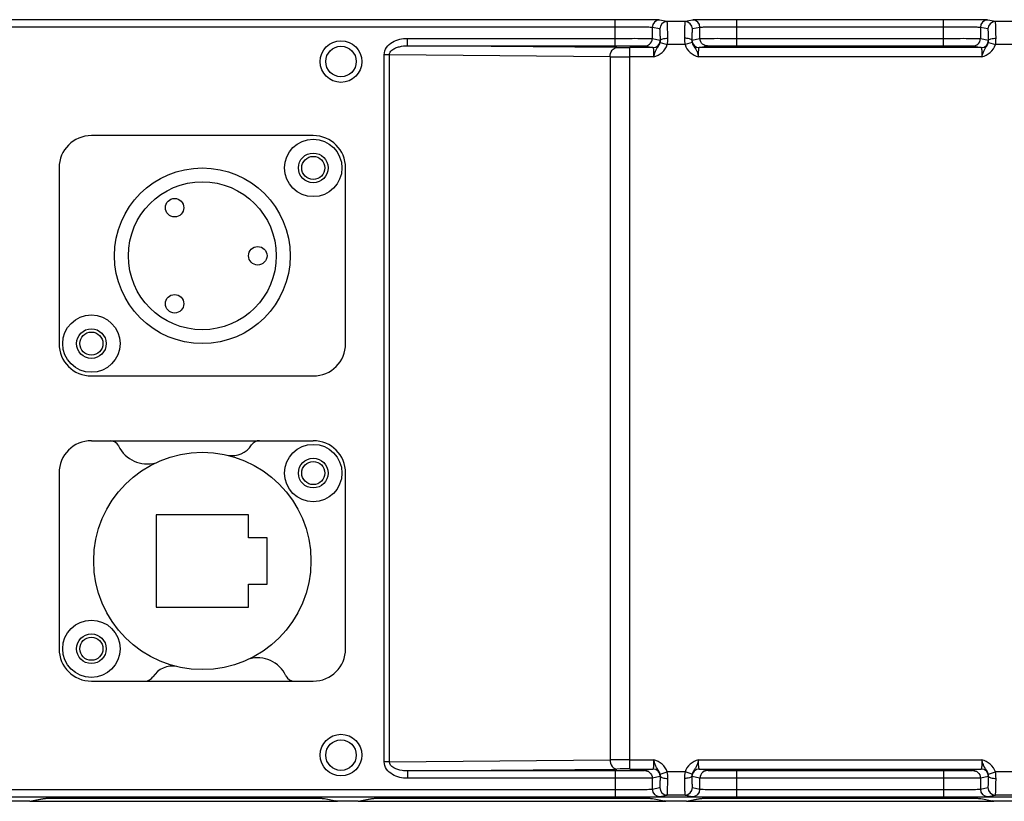
# Model space of a CAD drawing. Units: millimetres. Extents: x -3066 to 2709, y -5645 to -3599.
# Drawn here: x 1160 to 1266, y -4138 to -4053 of the extents above; entities that cross this region are included whole.
import ezdxf

# ---------------------------------------------------------------- set-up
doc = ezdxf.new("R2010")
doc.units = ezdxf.units.MM
doc.header["$LTSCALE"] = 46.255
doc.layers.get('0').update_dxf_attribs({"linetype": 'CONTINUOUS'})
doc.layers.add('02___PRT_ALL_AXES', color=7, linetype='CONTINUOUS')

msp = doc.modelspace()

# ---------------------------------------------------------------- linework, layer by layer
at = {"color": 7, "linetype": 'Continuous'}
for p, q in [((1223.99, -4053.18), (1119.8, -4053.18)), ((1223.99, -4056), (1223.99, -4053.18)), ((1229.6, -4053.38), (1228.78, -4053.22)), ((1231.53, -4053.38), (1229.6, -4053.38)), ((1232.35, -4053.22), (1231.53, -4053.38)), ((1259.49, -4053.18), (1237.15, -4053.18)), ((1237.15, -4056), (1237.15, -4053.18)), ((1259.49, -4056), (1259.49, -4053.18)), ((1265.1, -4053.38), (1264.28, -4053.22)), ((1267.03, -4053.38), (1265.1, -4053.38)), ((1223.99, -4053.98), (1119.81, -4053.98)), ((1228.8, -4054.18), (1227.98, -4054.02)), ((1227.98, -4054.02), (1227.98, -4055.22)), ((1233.15, -4054.02), (1232.33, -4054.18)), ((1233.15, -4055.22), (1233.15, -4054.02)), ((1259.49, -4053.98), (1237.15, -4053.98)), ((1264.3, -4054.18), (1263.48, -4054.02)), ((1263.48, -4054.02), (1263.48, -4055.22)), ((1201.52, -4055.2), (1223.99, -4055.2)), ((1201.52, -4056), (1201.52, -4055.2)), ((1227.98, -4055.22), (1228.86, -4055.4)), ((1232.27, -4055.4), (1233.15, -4055.22)), ((1237.15, -4055.2), (1259.49, -4055.2)), ((1263.48, -4055.22), (1264.36, -4055.4)), ((1201.52, -4056), (1223.99, -4056)), ((1224.15, -4056.19), (1201.52, -4056)), ((1228.06, -4056.2), (1225.56, -4056.2)), ((1225.56, -4134.22), (1225.56, -4056.2)), ((1227.18, -4056.02), (1228.06, -4056.2)), ((1228.84, -4055.66), (1229.61, -4055.88)), ((1231.53, -4055.88), (1229.61, -4055.88)), ((1232.29, -4055.66), (1231.53, -4055.88)), ((1233.07, -4056.2), (1233.95, -4056.02)), ((1263.56, -4056.2), (1233.07, -4056.2)), ((1237.15, -4056), (1259.49, -4056)), ((1262.68, -4056.02), (1263.56, -4056.2)), ((1264.34, -4055.66), (1265.11, -4055.88)), ((1267.03, -4055.88), (1265.11, -4055.88)), ((1199.55, -4056.98), (1198.99, -4056.98)), ((1198.99, -4133.43), (1198.99, -4056.98)), ((1223.44, -4057.19), (1199.55, -4056.98)), ((1199.55, -4133.43), (1199.55, -4056.98)), ((1223.44, -4057.19), (1223.44, -4133.22)), ((1228.14, -4057.2), (1225.56, -4057.2)), ((1263.64, -4057.2), (1232.99, -4057.2)), ((1191.32, -4065.71), (1167.32, -4065.71)), ((1163.82, -4069.21), (1163.82, -4088.21)), ((1194.82, -4088.21), (1194.82, -4069.21)), ((1167.32, -4091.71), (1191.32, -4091.71)), ((1167.32, -4098.71), (1191.32, -4098.71)), ((1163.82, -4102.21), (1163.82, -4121.21)), ((1194.82, -4121.21), (1194.82, -4102.21)), ((1184.32, -4106.71), (1174.32, -4106.71)), ((1174.32, -4106.71), (1174.32, -4116.71)), ((1184.32, -4109.21), (1184.32, -4106.71)), ((1186.32, -4109.21), (1184.32, -4109.21)), ((1186.32, -4114.21), (1186.32, -4109.21)), ((1184.32, -4114.21), (1186.32, -4114.21)), ((1184.32, -4116.71), (1184.32, -4114.21)), ((1174.32, -4116.71), (1184.32, -4116.71)), ((1167.32, -4124.71), (1191.32, -4124.71)), ((1199.55, -4133.43), (1223.44, -4133.22)), ((1225.56, -4133.22), (1228.14, -4133.22)), ((1232.99, -4133.22), (1263.64, -4133.22)), ((1199.55, -4133.43), (1198.99, -4133.43)), ((1201.52, -4134.42), (1224.15, -4134.22)), ((1225.56, -4134.22), (1228.06, -4134.22)), ((1228.06, -4134.22), (1227.18, -4134.39)), ((1233.07, -4134.22), (1263.56, -4134.22)), ((1233.95, -4134.39), (1233.07, -4134.22)), ((1263.56, -4134.22), (1262.68, -4134.39)), ((1223.99, -4134.42), (1201.52, -4134.42)), ((1201.52, -4134.42), (1201.52, -4135.22)), ((1223.99, -4135.22), (1201.52, -4135.22)), ((1223.99, -4134.42), (1223.99, -4137.23)), ((1228.86, -4135.02), (1227.98, -4135.19)), ((1227.98, -4135.19), (1227.98, -4136.39)), ((1228.84, -4134.76), (1229.61, -4134.53)), ((1231.53, -4134.53), (1229.61, -4134.53)), ((1232.29, -4134.76), (1231.53, -4134.53)), ((1233.15, -4135.19), (1232.27, -4135.02)), ((1233.15, -4136.39), (1233.15, -4135.19)), ((1259.49, -4134.42), (1237.15, -4134.42)), ((1237.15, -4137.23), (1237.15, -4134.42)), ((1259.49, -4135.22), (1237.15, -4135.22)), ((1259.49, -4134.42), (1259.49, -4137.23)), ((1264.36, -4135.02), (1263.48, -4135.19)), ((1263.48, -4135.19), (1263.48, -4136.39)), ((1264.34, -4134.76), (1265.11, -4134.53)), ((1267.03, -4134.53), (1265.11, -4134.53)), ((1119.81, -4136.43), (1223.99, -4136.43)), ((1227.98, -4136.39), (1228.8, -4136.23)), ((1232.33, -4136.23), (1233.15, -4136.39)), ((1237.15, -4136.43), (1259.49, -4136.43)), ((1263.48, -4136.39), (1264.3, -4136.23)), ((1119.8, -4137.23), (1223.99, -4137.23)), ((1160.68, -4137.69), (1162.11, -4137.4)), ((1160.88, -4137.67), (1162.25, -4137.39)), ((1162.22, -4137.39), (1162.25, -4137.39)), ((1162.44, -4137.38), (1162.47, -4137.38)), ((1162.47, -4137.38), (1162.5, -4137.38)), ((1162.7, -4137.38), (1162.87, -4137.38)), ((1163.27, -4137.37), (1163.79, -4137.37)), ((1164.78, -4137.36), (1165.56, -4137.35)), ((1165.56, -4137.35), (1166.43, -4137.35)), ((1166.43, -4137.35), (1167.36, -4137.35)), ((1167.36, -4137.35), (1168.1, -4137.35)), ((1188.29, -4137.35), (1188.38, -4137.35)), ((1192.33, -4137.38), (1193.76, -4137.67)), ((1192.52, -4137.4), (1193.95, -4137.69)), ((1196.18, -4137.69), (1197.61, -4137.4)), ((1196.38, -4137.67), (1197.75, -4137.39)), ((1197.72, -4137.39), (1197.75, -4137.39)), ((1197.94, -4137.38), (1197.97, -4137.38)), ((1197.97, -4137.38), (1198, -4137.38)), ((1198.2, -4137.38), (1198.37, -4137.38)), ((1198.77, -4137.37), (1199.29, -4137.37)), ((1200.28, -4137.36), (1201.06, -4137.35)), ((1201.06, -4137.35), (1201.93, -4137.35)), ((1201.93, -4137.35), (1202.86, -4137.35)), ((1202.86, -4137.35), (1203.6, -4137.35)), ((1223.79, -4137.35), (1223.88, -4137.35)), ((1223.88, -4137.35), (1224, -4137.35)), ((1237.15, -4137.27), (1223.99, -4137.27)), ((1227.83, -4137.38), (1229.26, -4137.67)), ((1228.02, -4137.4), (1229.45, -4137.69)), ((1228.78, -4137.19), (1229.6, -4137.03)), ((1231.53, -4137.03), (1229.6, -4137.03)), ((1231.53, -4137.03), (1232.35, -4137.19)), ((1231.68, -4137.69), (1233.11, -4137.4)), ((1231.88, -4137.67), (1233.25, -4137.39)), ((1233.22, -4137.39), (1233.25, -4137.39)), ((1233.44, -4137.38), (1233.47, -4137.38)), ((1233.47, -4137.38), (1233.5, -4137.38)), ((1233.7, -4137.38), (1233.87, -4137.38)), ((1234.27, -4137.37), (1234.79, -4137.37)), ((1235.78, -4137.36), (1236.56, -4137.35)), ((1236.56, -4137.35), (1237.43, -4137.35)), ((1237.14, -4137.35), (1237.27, -4137.35)), ((1237.15, -4137.23), (1259.49, -4137.23)), ((1237.43, -4137.35), (1238.36, -4137.35)), ((1238.36, -4137.35), (1239.1, -4137.35)), ((1259.29, -4137.35), (1259.38, -4137.35)), ((1259.38, -4137.35), (1259.5, -4137.35)), ((1272.65, -4137.27), (1259.49, -4137.27)), ((1263.33, -4137.38), (1264.76, -4137.67)), ((1263.52, -4137.4), (1264.95, -4137.69)), ((1264.28, -4137.19), (1265.1, -4137.03)), ((1267.03, -4137.03), (1265.1, -4137.03)), ((1160.68, -4137.69), (1158.45, -4137.69)), ((1160.68, -4137.69), (1160.88, -4137.67)), ((1160.68, -4137.69), (1160.68, -4137.69)), ((1160.68, -4137.71), (1193.95, -4137.71)), ((1193.95, -4137.69), (1193.76, -4137.67)), ((1196.18, -4137.69), (1193.95, -4137.69)), ((1193.95, -4137.69), (1193.95, -4137.69)), ((1196.18, -4137.69), (1196.38, -4137.67)), ((1196.18, -4137.69), (1196.18, -4137.69)), ((1196.18, -4137.71), (1229.45, -4137.71)), ((1229.45, -4137.69), (1229.26, -4137.67)), ((1231.68, -4137.69), (1229.45, -4137.69)), ((1229.45, -4137.69), (1229.45, -4137.69)), ((1231.68, -4137.69), (1231.88, -4137.67)), ((1231.68, -4137.69), (1231.68, -4137.69)), ((1231.68, -4137.71), (1264.95, -4137.71)), ((1264.95, -4137.69), (1264.76, -4137.67)), ((1267.18, -4137.69), (1264.95, -4137.69)), ((1264.95, -4137.69), (1264.95, -4137.69))]:
    msp.add_line(p, q, dxfattribs=at)
for points in [[(1162.25, -4137.39), (1162.29, -4137.39), (1162.36, -4137.39), (1162.45, -4137.38), (1162.56, -4137.38), (1162.7, -4137.38)], [(1162.87, -4137.38), (1163.05, -4137.37), (1163.27, -4137.37)], [(1163.79, -4137.37), (1164.42, -4137.36), (1164.78, -4137.36)], [(1168.1, -4137.35), (1187.04, -4137.35), (1187.62, -4137.35), (1188.19, -4137.35), (1188.73, -4137.35), (1189.25, -4137.35), (1189.73, -4137.36), (1190.17, -4137.36), (1190.58, -4137.36), (1190.95, -4137.37)], [(1190.95, -4137.37), (1191.27, -4137.37), (1191.56, -4137.37), (1191.8, -4137.38), (1192, -4137.38), (1192.16, -4137.38), (1192.28, -4137.39), (1192.37, -4137.39), (1192.38, -4137.39)], [(1197.75, -4137.39), (1197.79, -4137.39), (1197.86, -4137.39), (1197.95, -4137.38), (1198.06, -4137.38), (1198.2, -4137.38)], [(1198.37, -4137.38), (1198.55, -4137.37), (1198.77, -4137.37)], [(1199.29, -4137.37), (1199.92, -4137.36), (1200.28, -4137.36)], [(1203.6, -4137.35), (1222.54, -4137.35), (1223.12, -4137.35)], [(1223.12, -4137.35), (1223.69, -4137.35), (1224.23, -4137.35), (1224.75, -4137.35), (1225.23, -4137.36)], [(1225.23, -4137.36), (1225.67, -4137.36), (1226.08, -4137.36), (1226.45, -4137.37)], [(1226.45, -4137.37), (1226.77, -4137.37), (1227.06, -4137.37), (1227.3, -4137.38), (1227.5, -4137.38), (1227.66, -4137.38), (1227.78, -4137.39), (1227.87, -4137.39), (1227.88, -4137.39)], [(1233.25, -4137.39), (1233.29, -4137.39), (1233.36, -4137.39), (1233.45, -4137.38), (1233.56, -4137.38), (1233.7, -4137.38)], [(1233.87, -4137.38), (1234.05, -4137.37), (1234.27, -4137.37)], [(1234.79, -4137.37), (1235.42, -4137.36), (1235.78, -4137.36)], [(1239.1, -4137.35), (1258.04, -4137.35), (1258.62, -4137.35)], [(1258.62, -4137.35), (1259.19, -4137.35), (1259.73, -4137.35), (1260.25, -4137.35), (1260.73, -4137.36)], [(1260.73, -4137.36), (1261.17, -4137.36), (1261.58, -4137.36), (1261.95, -4137.37)], [(1261.95, -4137.37), (1262.27, -4137.37), (1262.56, -4137.37), (1262.8, -4137.38), (1263, -4137.38), (1263.16, -4137.38), (1263.28, -4137.39), (1263.37, -4137.39), (1263.38, -4137.39)]]:
    msp.add_lwpolyline(points, dxfattribs=at)
for centre, radius in [((1191.32, -4069.21), 3.1), ((1191.32, -4069.21), 1.6), ((1167.32, -4088.21), 3.1), ((1167.32, -4088.21), 1.6), ((1191.32, -4102.21), 3.1), ((1191.32, -4102.21), 1.6), ((1167.32, -4121.21), 3.1), ((1167.32, -4121.21), 1.6)]:
    msp.add_circle(centre, radius, dxfattribs=at)
for centre, radius, start, end in [((1228.78, -4054.02), 0.8, 90.0348, 180.0176), ((1229.6, -4054.18), 0.8, 90.0348, 180.0176), ((1231.53, -4054.18), 0.8, 359.9824, 89.9652), ((1232.35, -4054.02), 0.8, 359.9824, 89.9652), ((1264.28, -4054.02), 0.8, 90.0348, 180.0176), ((1265.1, -4054.18), 0.8, 90.0348, 180.0176), ((1228.06, -4055.4), 0.8, 270.0348, 0.0176), ((1233.07, -4055.4), 0.8, 179.9824, 269.9652), ((1263.56, -4055.4), 0.8, 270.0348, 0.0176), ((1225.52, -3870.36), 185.84, 269.5749, 270.0109), ((1225.51, -3639.08), 418.12, 269.7166, 270.0073), ((1167.32, -4069.21), 3.5, 90, 180), ((1191.32, -4069.21), 3.5, 0, 90), ((1167.32, -4088.21), 3.5, 180, 270), ((1191.32, -4088.21), 3.5, 270, 0), ((1167.32, -4102.21), 3.5, 90, 180), ((1169.37, -4099.71), 1, 25.4345, 90), ((1182.54, -4097.81), 2.51, 259.2576, 327.4131), ((1185.5, -4099.71), 1, 90, 147.4131), ((1191.32, -4102.21), 3.5, 0, 90), ((1173.35, -4097.81), 3.41, 205.4345, 285.9446), ((1167.32, -4121.21), 3.5, 180, 270), ((1191.32, -4121.21), 3.5, 270, 0), ((1185.29, -4125.6), 3.41, 25.4345, 105.9446), ((1176.09, -4125.6), 2.51, 79.2576, 147.4131), ((1173.13, -4123.71), 1, 270, 327.4131), ((1189.27, -4123.71), 1, 205.4345, 270), ((1225.35, -4485.62), 352.4, 89.9656, 90.3105), ((1225.42, -4290.84), 156.63, 89.9484, 90.4658), ((1228.06, -4135.02), 0.8, 359.9824, 89.9652), ((1233.07, -4135.02), 0.8, 90.0348, 180.0176), ((1263.56, -4135.02), 0.8, 359.9824, 89.9652), ((1228.78, -4136.39), 0.8, 179.9824, 269.9652), ((1229.6, -4136.23), 0.8, 179.9824, 269.9652), ((1231.53, -4136.23), 0.8, 270.0348, 0.0176), ((1232.35, -4136.39), 0.8, 270.0348, 0.0176), ((1264.28, -4136.39), 0.8, 179.9824, 269.9652), ((1265.1, -4136.23), 0.8, 179.9824, 269.9652), ((1162.11, -4136.42), 0.975, 270.005, 276.4542), ((1166, -4377.02), 239.67, 90.3212, 90.6351), ((1167.5, -4606.42), 469.07, 90.15, 90.3466), ((1168.09, -4801.58), 664.23, 89.99919, 90.15726), ((1186.52, -4813.9), 676.55, 89.85084, 89.99951), ((1186.98, -4641.99), 504.64, 89.6641, 89.8411), ((1188.29, -4417.37), 280.01, 89.3874, 89.6624), ((1191.52, -4164.49), 27.11, 88.5483, 88.7015), ((1197.61, -4136.42), 0.975, 270.005, 276.4542), ((1201.5, -4377.02), 239.67, 90.3212, 90.6351), ((1203, -4606.42), 469.07, 90.15, 90.3466), ((1203.59, -4801.58), 664.23, 89.99919, 90.15726), ((1222.02, -4813.9), 676.55, 89.85084, 89.99951), ((1222.52, -4634.83), 497.48, 89.6631, 89.8296), ((1223.79, -4417.37), 280.01, 89.3874, 89.6624), ((1227.02, -4164.49), 27.11, 88.5483, 88.7015), ((1233.11, -4136.42), 0.975, 270.005, 276.4542), ((1237, -4377.02), 239.67, 90.3212, 90.6351), ((1238.46, -4600.01), 462.66, 90.1642, 90.3471), ((1239.09, -4801.58), 664.23, 89.99919, 90.15726), ((1257.52, -4813.9), 676.55, 89.85084, 89.99951), ((1258.02, -4634.83), 497.48, 89.6631, 89.8296), ((1259.29, -4417.37), 280.01, 89.3874, 89.6624), ((1262.52, -4164.49), 27.11, 88.5483, 88.7015)]:
    msp.add_arc(centre, radius, start, end, dxfattribs=at)
for points, knots in [([(1228.78, -4053.22), (1228.74, -4053.21), (1228.6, -4053.21), (1228.31, -4053.2), (1227.86, -4053.2), (1227, -4053.19), (1225.69, -4053.18), (1224.58, -4053.18), (1223.99, -4053.18)], [0, 0, 0, 0, 0.026495, 0.088354, 0.18329, 0.30789, 0.627073, 1, 1, 1, 1]), ([(1229.67, -4055.19), (1229.67, -4054.95), (1229.66, -4054.6), (1229.65, -4054.17), (1229.65, -4053.91), (1229.63, -4053.7), (1229.63, -4053.53), (1229.61, -4053.45), (1229.61, -4053.39), (1229.6, -4053.38)], [0, 0, 0, 0, 0.398462, 0.570167, 0.717395, 0.836499, 0.924591, 0.979326, 1, 1, 1, 1]), ([(1231.53, -4053.38), (1231.52, -4053.39), (1231.52, -4053.45), (1231.5, -4053.53), (1231.5, -4053.7), (1231.49, -4053.91), (1231.48, -4054.17), (1231.47, -4054.6), (1231.46, -4054.95), (1231.46, -4055.19)], [0, 0, 0, 0, 0.020674, 0.075409, 0.1635, 0.282605, 0.429832, 0.601538, 1, 1, 1, 1]), ([(1237.15, -4053.18), (1236.55, -4053.18), (1235.44, -4053.18), (1234.14, -4053.19), (1233.28, -4053.2), (1232.83, -4053.2), (1232.53, -4053.21), (1232.39, -4053.21), (1232.35, -4053.22)], [0, 0, 0, 0, 0.372927, 0.692111, 0.816711, 0.911646, 0.973505, 1, 1, 1, 1]), ([(1264.28, -4053.22), (1264.24, -4053.21), (1264.1, -4053.21), (1263.81, -4053.2), (1263.36, -4053.2), (1262.5, -4053.19), (1261.19, -4053.18), (1260.08, -4053.18), (1259.49, -4053.18)], [0, 0, 0, 0, 0.026495, 0.088354, 0.18329, 0.30789, 0.627073, 1, 1, 1, 1]), ([(1265.17, -4055.19), (1265.17, -4054.95), (1265.16, -4054.6), (1265.15, -4054.17), (1265.15, -4053.91), (1265.13, -4053.7), (1265.13, -4053.53), (1265.11, -4053.45), (1265.11, -4053.39), (1265.1, -4053.38)], [0, 0, 0, 0, 0.398462, 0.570167, 0.717395, 0.836499, 0.924591, 0.979326, 1, 1, 1, 1]), ([(1227.98, -4054.02), (1227.95, -4054.01), (1227.83, -4054.01), (1227.59, -4054), (1227.21, -4054), (1226.49, -4053.99), (1225.41, -4053.98), (1224.48, -4053.98), (1223.99, -4053.98)], [0, 0, 0, 0, 0.026519, 0.088369, 0.183301, 0.307905, 0.627078, 1, 1, 1, 1]), ([(1228.87, -4055.41), (1228.87, -4055.25), (1228.86, -4054.95), (1228.85, -4054.61), (1228.84, -4054.4), (1228.83, -4054.28), (1228.82, -4054.23), (1228.81, -4054.19), (1228.8, -4054.18)], [0, 0, 0, 0, 0.397699, 0.716084, 0.835038, 0.923142, 0.978191, 1, 1, 1, 1]), ([(1232.33, -4054.18), (1232.32, -4054.19), (1232.32, -4054.23), (1232.31, -4054.28), (1232.3, -4054.4), (1232.28, -4054.61), (1232.27, -4054.95), (1232.26, -4055.25), (1232.26, -4055.41)], [0, 0, 0, 0, 0.021809, 0.076857, 0.164961, 0.283914, 0.602296, 1, 1, 1, 1]), ([(1237.15, -4053.98), (1236.65, -4053.98), (1235.73, -4053.98), (1234.64, -4053.99), (1233.92, -4054), (1233.55, -4054), (1233.3, -4054.01), (1233.18, -4054.01), (1233.15, -4054.02)], [0, 0, 0, 0, 0.372923, 0.692096, 0.8167, 0.911631, 0.973481, 1, 1, 1, 1]), ([(1263.48, -4054.02), (1263.45, -4054.01), (1263.33, -4054.01), (1263.09, -4054), (1262.71, -4054), (1261.99, -4053.99), (1260.91, -4053.98), (1259.98, -4053.98), (1259.49, -4053.98)], [0, 0, 0, 0, 0.026519, 0.088369, 0.183301, 0.307905, 0.627078, 1, 1, 1, 1]), ([(1264.37, -4055.41), (1264.37, -4055.25), (1264.36, -4054.95), (1264.35, -4054.61), (1264.34, -4054.4), (1264.33, -4054.28), (1264.32, -4054.23), (1264.31, -4054.19), (1264.3, -4054.18)], [0, 0, 0, 0, 0.397699, 0.716084, 0.835038, 0.923142, 0.978191, 1, 1, 1, 1]), ([(1198.99, -4056.98), (1198.99, -4056.7), (1199.19, -4056.13), (1199.86, -4055.58), (1200.66, -4055.26), (1201.23, -4055.2), (1201.52, -4055.2)], [0, 0, 0, 0, 0.247873, 0.497891, 0.748808, 1, 1, 1, 1]), ([(1223.99, -4055.2), (1224.48, -4055.2), (1225.41, -4055.2), (1226.62, -4055.19), (1227.45, -4055.22), (1227.87, -4055.2), (1227.98, -4055.22)], [0, 0, 0, 0, 0.372964, 0.692116, 0.911685, 1, 1, 1, 1]), ([(1228.86, -4055.4), (1228.87, -4055.4), (1228.87, -4055.4), (1228.87, -4055.41), (1228.87, -4055.41)], [0, 0, 0, 0, 0.365617, 1, 1, 1, 1]), ([(1228.87, -4055.41), (1228.88, -4055.37), (1228.97, -4055.3), (1229.23, -4055.21), (1229.49, -4055.19), (1229.67, -4055.19)], [0, 0, 0, 0, 0.12716, 0.348171, 1, 1, 1, 1]), ([(1232.26, -4055.41), (1232.26, -4055.37), (1232.17, -4055.3), (1231.9, -4055.21), (1231.65, -4055.19), (1231.46, -4055.19)], [0, 0, 0, 0, 0.127157, 0.348166, 1, 1, 1, 1]), ([(1232.26, -4055.41), (1232.26, -4055.41), (1232.26, -4055.4), (1232.27, -4055.4), (1232.27, -4055.4)], [0, 0, 0, 0, 0.634857, 1, 1, 1, 1]), ([(1233.15, -4055.22), (1233.27, -4055.2), (1233.68, -4055.22), (1234.51, -4055.19), (1235.73, -4055.2), (1236.65, -4055.2), (1237.15, -4055.2)], [0, 0, 0, 0, 0.088315, 0.307884, 0.627036, 1, 1, 1, 1]), ([(1259.49, -4055.2), (1259.98, -4055.2), (1260.91, -4055.2), (1262.12, -4055.19), (1262.95, -4055.22), (1263.37, -4055.2), (1263.48, -4055.22)], [0, 0, 0, 0, 0.372964, 0.692116, 0.911685, 1, 1, 1, 1]), ([(1264.36, -4055.4), (1264.37, -4055.4), (1264.37, -4055.4), (1264.37, -4055.41), (1264.37, -4055.41)], [0, 0, 0, 0, 0.365617, 1, 1, 1, 1]), ([(1264.37, -4055.41), (1264.38, -4055.37), (1264.47, -4055.3), (1264.73, -4055.21), (1264.99, -4055.19), (1265.17, -4055.19)], [0, 0, 0, 0, 0.12716, 0.348171, 1, 1, 1, 1]), ([(1199.55, -4056.98), (1199.55, -4056.79), (1199.78, -4056.46), (1200.21, -4056.23), (1200.77, -4056.04), (1201.22, -4056), (1201.52, -4056)], [0, 0, 0, 0, 0.249018, 0.437861, 0.62583, 1, 1, 1, 1]), ([(1223.44, -4057.19), (1223.44, -4056.95), (1223.53, -4056.49), (1223.95, -4056.2), (1224.15, -4056.19)], [0, 0, 0, 0, 0.559322, 1, 1, 1, 1]), ([(1223.99, -4056), (1224.23, -4056), (1225.08, -4056), (1225.92, -4056), (1226.52, -4056.01)], [0, 0, 0, 0, 0.28602, 1, 1, 1, 1]), ([(1226.52, -4056.01), (1226.68, -4056.01), (1226.9, -4056.02), (1227.12, -4056.01), (1227.18, -4056.02)], [0, 0, 0, 0, 0.711313, 1, 1, 1, 1]), ([(1228.06, -4056.2), (1228.07, -4056.2), (1228.09, -4056.23), (1228.11, -4056.32), (1228.12, -4056.53), (1228.14, -4056.84), (1228.14, -4057.07), (1228.14, -4057.2)], [0, 0, 0, 0, 0.025452, 0.084593, 0.30131, 0.622302, 1, 1, 1, 1]), ([(1228.14, -4057.2), (1228.46, -4057.09), (1229.1, -4056.81), (1229.51, -4056.21), (1229.61, -4055.88)], [0, 0, 0, 0, 0.501702, 1, 1, 1, 1]), ([(1228.14, -4057.2), (1228.17, -4057.11), (1228.26, -4056.8), (1228.37, -4056.48), (1228.49, -4056.28)], [0, 0, 0, 0, 0.27289, 1, 1, 1, 1]), ([(1228.49, -4056.28), (1228.52, -4056.23), (1228.66, -4056.04), (1228.8, -4055.84), (1228.84, -4055.66)], [0, 0, 0, 0, 0.232027, 1, 1, 1, 1]), ([(1231.53, -4055.88), (1231.62, -4056.21), (1232.03, -4056.81), (1232.67, -4057.09), (1232.99, -4057.2)], [0, 0, 0, 0, 0.498288, 1, 1, 1, 1]), ([(1232.29, -4055.66), (1232.31, -4055.74), (1232.45, -4056.05), (1232.67, -4056.3), (1232.77, -4056.52)], [0, 0, 0, 0, 0.271689, 1, 1, 1, 1]), ([(1232.77, -4056.52), (1232.79, -4056.57), (1232.88, -4056.79), (1232.95, -4057.02), (1232.99, -4057.2)], [0, 0, 0, 0, 0.232824, 1, 1, 1, 1]), ([(1232.99, -4057.2), (1232.99, -4057.07), (1232.99, -4056.83), (1233.01, -4056.53), (1233.03, -4056.32), (1233.05, -4056.23), (1233.06, -4056.2), (1233.07, -4056.2)], [0, 0, 0, 0, 0.37781, 0.698882, 0.915507, 0.974582, 1, 1, 1, 1]), ([(1233.95, -4056.02), (1234.04, -4056), (1234.37, -4056.02), (1235.04, -4055.99), (1236.01, -4056), (1236.75, -4056), (1237.15, -4056)], [0, 0, 0, 0, 0.088344, 0.307931, 0.627067, 1, 1, 1, 1]), ([(1259.49, -4056), (1259.89, -4056), (1260.62, -4056), (1261.6, -4055.99), (1262.26, -4056.02), (1262.59, -4056), (1262.68, -4056.02)], [0, 0, 0, 0, 0.372933, 0.692069, 0.911656, 1, 1, 1, 1]), ([(1263.56, -4056.2), (1263.57, -4056.2), (1263.59, -4056.23), (1263.61, -4056.32), (1263.62, -4056.53), (1263.64, -4056.84), (1263.64, -4057.07), (1263.64, -4057.2)], [0, 0, 0, 0, 0.025452, 0.084593, 0.30131, 0.622302, 1, 1, 1, 1]), ([(1263.64, -4057.2), (1263.96, -4057.09), (1264.6, -4056.81), (1265.01, -4056.21), (1265.11, -4055.88)], [0, 0, 0, 0, 0.501702, 1, 1, 1, 1]), ([(1263.64, -4057.2), (1263.67, -4057.11), (1263.76, -4056.8), (1263.87, -4056.48), (1263.99, -4056.28)], [0, 0, 0, 0, 0.27289, 1, 1, 1, 1]), ([(1263.99, -4056.28), (1264.02, -4056.23), (1264.16, -4056.04), (1264.3, -4055.84), (1264.34, -4055.66)], [0, 0, 0, 0, 0.232027, 1, 1, 1, 1]), ([(1223.44, -4133.22), (1223.44, -4133.47), (1223.53, -4133.92), (1223.95, -4134.22), (1224.15, -4134.22)], [0, 0, 0, 0, 0.559322, 1, 1, 1, 1]), ([(1228.14, -4133.22), (1228.14, -4133.34), (1228.14, -4133.58), (1228.12, -4133.88), (1228.11, -4134.09), (1228.09, -4134.18), (1228.07, -4134.21), (1228.06, -4134.22)], [0, 0, 0, 0, 0.37781, 0.698882, 0.915507, 0.974582, 1, 1, 1, 1]), ([(1228.36, -4133.89), (1228.34, -4133.84), (1228.25, -4133.62), (1228.19, -4133.39), (1228.14, -4133.22)], [0, 0, 0, 0, 0.233248, 1, 1, 1, 1]), ([(1229.61, -4134.53), (1229.51, -4134.21), (1229.1, -4133.6), (1228.46, -4133.33), (1228.14, -4133.22)], [0, 0, 0, 0, 0.498344, 1, 1, 1, 1]), ([(1232.99, -4133.22), (1232.67, -4133.33), (1232.03, -4133.6), (1231.62, -4134.21), (1231.53, -4134.53)], [0, 0, 0, 0, 0.501659, 1, 1, 1, 1]), ([(1232.99, -4133.22), (1232.97, -4133.3), (1232.88, -4133.61), (1232.77, -4133.92), (1232.65, -4134.12)], [0, 0, 0, 0, 0.272598, 1, 1, 1, 1]), ([(1233.07, -4134.22), (1233.06, -4134.21), (1233.05, -4134.18), (1233.03, -4134.09), (1233.01, -4133.88), (1232.99, -4133.58), (1232.99, -4133.34), (1232.99, -4133.22)], [0, 0, 0, 0, 0.025447, 0.084574, 0.301269, 0.622266, 1, 1, 1, 1]), ([(1263.64, -4133.22), (1263.64, -4133.34), (1263.64, -4133.58), (1263.62, -4133.88), (1263.61, -4134.09), (1263.59, -4134.18), (1263.57, -4134.21), (1263.56, -4134.22)], [0, 0, 0, 0, 0.37781, 0.698882, 0.915507, 0.974582, 1, 1, 1, 1]), ([(1263.86, -4133.89), (1263.84, -4133.84), (1263.75, -4133.62), (1263.69, -4133.39), (1263.64, -4133.22)], [0, 0, 0, 0, 0.233248, 1, 1, 1, 1]), ([(1265.11, -4134.53), (1265.01, -4134.21), (1264.6, -4133.6), (1263.96, -4133.33), (1263.64, -4133.22)], [0, 0, 0, 0, 0.498344, 1, 1, 1, 1]), ([(1201.52, -4135.22), (1201.23, -4135.22), (1200.66, -4135.15), (1199.86, -4134.84), (1199.19, -4134.28), (1198.99, -4133.71), (1198.99, -4133.43)], [0, 0, 0, 0, 0.251161, 0.502041, 0.752009, 1, 1, 1, 1]), ([(1201.52, -4134.42), (1201.32, -4134.42), (1200.62, -4134.38), (1199.55, -4133.99), (1199.55, -4133.43)], [0, 0, 0, 0, 0.261034, 1, 1, 1, 1]), ([(1228.84, -4134.76), (1228.82, -4134.67), (1228.68, -4134.36), (1228.46, -4134.11), (1228.36, -4133.89)], [0, 0, 0, 0, 0.271536, 1, 1, 1, 1]), ([(1232.65, -4134.12), (1232.62, -4134.17), (1232.48, -4134.37), (1232.34, -4134.58), (1232.29, -4134.76)], [0, 0, 0, 0, 0.232231, 1, 1, 1, 1]), ([(1264.34, -4134.76), (1264.32, -4134.67), (1264.18, -4134.36), (1263.96, -4134.11), (1263.86, -4133.89)], [0, 0, 0, 0, 0.271536, 1, 1, 1, 1]), ([(1226.52, -4134.41), (1226.35, -4134.41), (1225.51, -4134.42), (1224.66, -4134.42), (1223.99, -4134.42)], [0, 0, 0, 0, 0.200513, 1, 1, 1, 1]), ([(1227.98, -4135.19), (1227.87, -4135.21), (1227.45, -4135.19), (1226.62, -4135.22), (1225.41, -4135.21), (1224.48, -4135.22), (1223.99, -4135.22)], [0, 0, 0, 0, 0.088315, 0.307884, 0.627036, 1, 1, 1, 1]), ([(1227.18, -4134.39), (1227.12, -4134.4), (1226.9, -4134.39), (1226.68, -4134.41), (1226.52, -4134.41)], [0, 0, 0, 0, 0.288687, 1, 1, 1, 1]), ([(1228.8, -4136.23), (1228.81, -4136.23), (1228.82, -4136.19), (1228.83, -4136.13), (1228.84, -4136.02), (1228.85, -4135.81), (1228.86, -4135.46), (1228.87, -4135.17), (1228.87, -4135)], [0, 0, 0, 0, 0.021797, 0.076921, 0.165049, 0.284129, 0.602499, 1, 1, 1, 1]), ([(1228.87, -4135), (1228.87, -4135.01), (1228.87, -4135.01), (1228.87, -4135.02), (1228.86, -4135.02)], [0, 0, 0, 0, 0.634857, 1, 1, 1, 1]), ([(1228.87, -4135), (1228.88, -4135.04), (1228.97, -4135.11), (1229.23, -4135.2), (1229.49, -4135.23), (1229.67, -4135.23)], [0, 0, 0, 0, 0.127158, 0.348166, 1, 1, 1, 1]), ([(1229.6, -4137.03), (1229.61, -4137.03), (1229.61, -4136.97), (1229.63, -4136.88), (1229.63, -4136.72), (1229.65, -4136.51), (1229.65, -4136.24), (1229.66, -4135.81), (1229.67, -4135.47), (1229.67, -4135.23)], [0, 0, 0, 0, 0.020679, 0.075515, 0.163624, 0.282835, 0.430128, 0.601757, 1, 1, 1, 1]), ([(1232.26, -4135), (1232.26, -4135.04), (1232.17, -4135.11), (1231.9, -4135.2), (1231.65, -4135.23), (1231.46, -4135.23)], [0, 0, 0, 0, 0.127164, 0.348177, 1, 1, 1, 1]), ([(1231.46, -4135.23), (1231.46, -4135.47), (1231.47, -4135.81), (1231.48, -4136.24), (1231.49, -4136.51), (1231.5, -4136.72), (1231.5, -4136.88), (1231.52, -4136.97), (1231.52, -4137.03), (1231.53, -4137.03)], [0, 0, 0, 0, 0.398461, 0.570169, 0.717395, 0.836494, 0.924591, 0.979342, 1, 1, 1, 1]), ([(1232.27, -4135.02), (1232.27, -4135.02), (1232.26, -4135.01), (1232.26, -4135.01), (1232.26, -4135)], [0, 0, 0, 0, 0.365624, 1, 1, 1, 1]), ([(1232.26, -4135), (1232.26, -4135.17), (1232.27, -4135.46), (1232.28, -4135.81), (1232.3, -4136.02), (1232.31, -4136.13), (1232.32, -4136.19), (1232.32, -4136.23), (1232.33, -4136.23)], [0, 0, 0, 0, 0.397716, 0.716096, 0.835064, 0.92319, 0.978243, 1, 1, 1, 1]), ([(1237.15, -4135.22), (1236.65, -4135.22), (1235.73, -4135.21), (1234.51, -4135.22), (1233.68, -4135.19), (1233.27, -4135.21), (1233.15, -4135.19)], [0, 0, 0, 0, 0.372964, 0.692116, 0.911685, 1, 1, 1, 1]), ([(1237.15, -4134.42), (1236.75, -4134.42), (1236.01, -4134.41), (1235.04, -4134.42), (1234.37, -4134.39), (1234.04, -4134.41), (1233.95, -4134.39)], [0, 0, 0, 0, 0.372933, 0.692069, 0.911656, 1, 1, 1, 1]), ([(1262.68, -4134.39), (1262.59, -4134.41), (1262.26, -4134.39), (1261.6, -4134.42), (1260.62, -4134.41), (1259.89, -4134.42), (1259.49, -4134.42)], [0, 0, 0, 0, 0.088344, 0.307931, 0.627067, 1, 1, 1, 1]), ([(1263.48, -4135.19), (1263.37, -4135.21), (1262.95, -4135.19), (1262.12, -4135.22), (1260.91, -4135.21), (1259.98, -4135.22), (1259.49, -4135.22)], [0, 0, 0, 0, 0.088315, 0.307884, 0.627036, 1, 1, 1, 1]), ([(1264.3, -4136.23), (1264.31, -4136.23), (1264.32, -4136.19), (1264.33, -4136.13), (1264.34, -4136.02), (1264.35, -4135.81), (1264.36, -4135.46), (1264.37, -4135.17), (1264.37, -4135)], [0, 0, 0, 0, 0.021797, 0.076921, 0.165049, 0.284129, 0.602499, 1, 1, 1, 1]), ([(1264.37, -4135), (1264.37, -4135.01), (1264.37, -4135.01), (1264.37, -4135.02), (1264.36, -4135.02)], [0, 0, 0, 0, 0.634857, 1, 1, 1, 1]), ([(1264.37, -4135), (1264.38, -4135.04), (1264.47, -4135.11), (1264.73, -4135.2), (1264.99, -4135.23), (1265.17, -4135.23)], [0, 0, 0, 0, 0.127158, 0.348166, 1, 1, 1, 1]), ([(1265.1, -4137.03), (1265.11, -4137.03), (1265.11, -4136.97), (1265.13, -4136.88), (1265.13, -4136.72), (1265.15, -4136.51), (1265.15, -4136.24), (1265.16, -4135.81), (1265.17, -4135.47), (1265.17, -4135.23)], [0, 0, 0, 0, 0.020679, 0.075515, 0.163624, 0.282835, 0.430128, 0.601757, 1, 1, 1, 1]), ([(1223.99, -4136.43), (1224.48, -4136.43), (1225.41, -4136.43), (1226.49, -4136.43), (1227.21, -4136.42), (1227.59, -4136.41), (1227.83, -4136.4), (1227.95, -4136.4), (1227.98, -4136.39)], [0, 0, 0, 0, 0.372923, 0.692096, 0.8167, 0.911631, 0.973481, 1, 1, 1, 1]), ([(1233.15, -4136.39), (1233.18, -4136.4), (1233.3, -4136.4), (1233.55, -4136.41), (1233.92, -4136.42), (1234.64, -4136.43), (1235.73, -4136.43), (1236.65, -4136.43), (1237.15, -4136.43)], [0, 0, 0, 0, 0.026519, 0.088369, 0.183301, 0.307905, 0.627078, 1, 1, 1, 1]), ([(1259.49, -4136.43), (1259.98, -4136.43), (1260.91, -4136.43), (1261.99, -4136.43), (1262.71, -4136.42), (1263.09, -4136.41), (1263.33, -4136.4), (1263.45, -4136.4), (1263.48, -4136.39)], [0, 0, 0, 0, 0.372923, 0.692096, 0.8167, 0.911631, 0.973481, 1, 1, 1, 1]), ([(1162.11, -4137.4), (1162.12, -4137.4), (1162.14, -4137.4), (1162.16, -4137.39), (1162.17, -4137.39)], [0, 0, 0, 0, 0.361551, 1, 1, 1, 1]), ([(1162.17, -4137.39), (1162.19, -4137.39), (1162.28, -4137.39), (1162.36, -4137.39), (1162.44, -4137.38)], [0, 0, 0, 0, 0.180884, 1, 1, 1, 1]), ([(1162.5, -4137.38), (1162.56, -4137.38), (1162.84, -4137.38), (1163.12, -4137.37), (1163.35, -4137.37)], [0, 0, 0, 0, 0.201048, 1, 1, 1, 1]), ([(1191.29, -4137.37), (1191.37, -4137.37), (1191.65, -4137.37), (1191.93, -4137.38), (1192.13, -4137.38)], [0, 0, 0, 0, 0.297452, 1, 1, 1, 1]), ([(1192.4, -4137.39), (1192.41, -4137.39), (1192.43, -4137.39), (1192.45, -4137.39), (1192.46, -4137.39)], [0, 0, 0, 0, 0.540536, 1, 1, 1, 1]), ([(1192.46, -4137.39), (1192.47, -4137.39), (1192.5, -4137.4), (1192.52, -4137.4), (1192.52, -4137.4)], [0, 0, 0, 0, 0.638378, 1, 1, 1, 1]), ([(1197.61, -4137.4), (1197.62, -4137.4), (1197.64, -4137.4), (1197.66, -4137.39), (1197.67, -4137.39)], [0, 0, 0, 0, 0.361551, 1, 1, 1, 1]), ([(1197.67, -4137.39), (1197.69, -4137.39), (1197.78, -4137.39), (1197.86, -4137.39), (1197.94, -4137.38)], [0, 0, 0, 0, 0.180884, 1, 1, 1, 1]), ([(1198, -4137.38), (1198.06, -4137.38), (1198.34, -4137.38), (1198.62, -4137.37), (1198.85, -4137.37)], [0, 0, 0, 0, 0.201048, 1, 1, 1, 1]), ([(1223.99, -4137.23), (1224.58, -4137.23), (1225.69, -4137.23), (1227, -4137.23), (1227.86, -4137.22), (1228.31, -4137.21), (1228.6, -4137.2), (1228.74, -4137.2), (1228.78, -4137.19)], [0, 0, 0, 0, 0.372927, 0.692111, 0.816711, 0.911646, 0.973505, 1, 1, 1, 1]), ([(1226.79, -4137.37), (1226.87, -4137.37), (1227.15, -4137.37), (1227.43, -4137.38), (1227.63, -4137.38)], [0, 0, 0, 0, 0.297452, 1, 1, 1, 1]), ([(1227.9, -4137.39), (1227.91, -4137.39), (1227.93, -4137.39), (1227.95, -4137.39), (1227.96, -4137.39)], [0, 0, 0, 0, 0.540536, 1, 1, 1, 1]), ([(1227.96, -4137.39), (1227.97, -4137.39), (1228, -4137.4), (1228.02, -4137.4), (1228.02, -4137.4)], [0, 0, 0, 0, 0.638378, 1, 1, 1, 1]), ([(1232.35, -4137.19), (1232.39, -4137.2), (1232.53, -4137.2), (1232.83, -4137.21), (1233.28, -4137.22), (1234.14, -4137.23), (1235.44, -4137.23), (1236.55, -4137.23), (1237.15, -4137.23)], [0, 0, 0, 0, 0.026495, 0.088354, 0.18329, 0.30789, 0.627073, 1, 1, 1, 1]), ([(1233.11, -4137.4), (1233.12, -4137.4), (1233.14, -4137.4), (1233.16, -4137.39), (1233.17, -4137.39)], [0, 0, 0, 0, 0.361551, 1, 1, 1, 1]), ([(1233.17, -4137.39), (1233.19, -4137.39), (1233.28, -4137.39), (1233.36, -4137.39), (1233.44, -4137.38)], [0, 0, 0, 0, 0.180884, 1, 1, 1, 1]), ([(1233.5, -4137.38), (1233.56, -4137.38), (1233.84, -4137.38), (1234.12, -4137.37), (1234.35, -4137.37)], [0, 0, 0, 0, 0.201048, 1, 1, 1, 1]), ([(1259.49, -4137.23), (1260.08, -4137.23), (1261.19, -4137.23), (1262.5, -4137.23), (1263.36, -4137.22), (1263.81, -4137.21), (1264.1, -4137.2), (1264.24, -4137.2), (1264.28, -4137.19)], [0, 0, 0, 0, 0.372927, 0.692111, 0.816711, 0.911646, 0.973505, 1, 1, 1, 1]), ([(1262.29, -4137.37), (1262.37, -4137.37), (1262.65, -4137.37), (1262.93, -4137.38), (1263.13, -4137.38)], [0, 0, 0, 0, 0.297452, 1, 1, 1, 1]), ([(1263.4, -4137.39), (1263.41, -4137.39), (1263.43, -4137.39), (1263.45, -4137.39), (1263.46, -4137.39)], [0, 0, 0, 0, 0.540536, 1, 1, 1, 1]), ([(1263.46, -4137.39), (1263.47, -4137.39), (1263.5, -4137.4), (1263.52, -4137.4), (1263.52, -4137.4)], [0, 0, 0, 0, 0.638378, 1, 1, 1, 1])]:
    msp.add_open_spline(points, degree=3, knots=knots, dxfattribs=at)
for points in [[(1227.7, -4055.84), (1227.87, -4055.69), (1227.98, -4055.45), (1227.98, -4055.22)], [(1228.84, -4055.66), (1228.86, -4055.58), (1228.87, -4055.49), (1228.87, -4055.41)], [(1229.61, -4055.88), (1229.65, -4055.65), (1229.67, -4055.42), (1229.67, -4055.19)], [(1231.46, -4055.19), (1231.46, -4055.42), (1231.48, -4055.65), (1231.53, -4055.88)], [(1232.26, -4055.41), (1232.26, -4055.49), (1232.27, -4055.58), (1232.29, -4055.66)], [(1233.44, -4055.84), (1233.26, -4055.69), (1233.15, -4055.45), (1233.15, -4055.22)], [(1263.2, -4055.84), (1263.37, -4055.69), (1263.48, -4055.45), (1263.48, -4055.22)], [(1264.34, -4055.66), (1264.36, -4055.58), (1264.37, -4055.49), (1264.37, -4055.41)], [(1265.11, -4055.88), (1265.15, -4055.65), (1265.17, -4055.42), (1265.17, -4055.19)], [(1227.18, -4056.02), (1227.37, -4056.02), (1227.56, -4055.95), (1227.7, -4055.84)], [(1233.95, -4056.02), (1233.77, -4056.02), (1233.57, -4055.95), (1233.44, -4055.84)], [(1262.68, -4056.02), (1262.87, -4056.02), (1263.06, -4055.95), (1263.2, -4055.84)], [(1227.18, -4134.39), (1227.37, -4134.39), (1227.56, -4134.46), (1227.7, -4134.58)], [(1227.7, -4134.58), (1227.87, -4134.72), (1227.98, -4134.97), (1227.98, -4135.19)], [(1228.87, -4135), (1228.87, -4134.92), (1228.86, -4134.84), (1228.84, -4134.76)], [(1229.67, -4135.23), (1229.67, -4134.99), (1229.65, -4134.76), (1229.61, -4134.53)], [(1231.53, -4134.53), (1231.48, -4134.76), (1231.46, -4134.99), (1231.46, -4135.23)], [(1232.29, -4134.76), (1232.27, -4134.84), (1232.26, -4134.92), (1232.26, -4135)], [(1233.44, -4134.58), (1233.26, -4134.72), (1233.15, -4134.97), (1233.15, -4135.19)], [(1233.95, -4134.39), (1233.77, -4134.39), (1233.57, -4134.46), (1233.44, -4134.58)], [(1262.68, -4134.39), (1262.87, -4134.39), (1263.06, -4134.46), (1263.2, -4134.58)], [(1263.2, -4134.58), (1263.37, -4134.72), (1263.48, -4134.97), (1263.48, -4135.19)], [(1264.37, -4135), (1264.37, -4134.92), (1264.36, -4134.84), (1264.34, -4134.76)], [(1265.17, -4135.23), (1265.17, -4134.99), (1265.15, -4134.76), (1265.11, -4134.53)], [(1192.2, -4137.38), (1192.27, -4137.39), (1192.33, -4137.39), (1192.4, -4137.39)], [(1227.7, -4137.38), (1227.77, -4137.39), (1227.83, -4137.39), (1227.9, -4137.39)], [(1263.2, -4137.38), (1263.27, -4137.39), (1263.33, -4137.39), (1263.4, -4137.39)]]:
    msp.add_open_spline(points, degree=3, dxfattribs=at)
at = {"layer": '02___PRT_ALL_AXES', "color": 7, "linetype": 'Continuous'}
for centre, radius in [((1194.32, -4057.71), 2.25), ((1194.32, -4057.71), 1.65), ((1191.32, -4069.21), 1.25), ((1179.32, -4078.71), 9.5), ((1179.32, -4078.71), 8), ((1176.32, -4073.51), 1), ((1185.32, -4078.71), 1), ((1176.32, -4083.9), 1), ((1167.32, -4088.21), 1.25), ((1179.32, -4111.71), 11.75), ((1191.32, -4102.21), 1.25), ((1167.32, -4121.21), 1.25), ((1194.32, -4132.71), 2.25), ((1194.32, -4132.71), 1.65)]:
    msp.add_circle(centre, radius, dxfattribs=at)

doc.saveas('drawing.dxf')
